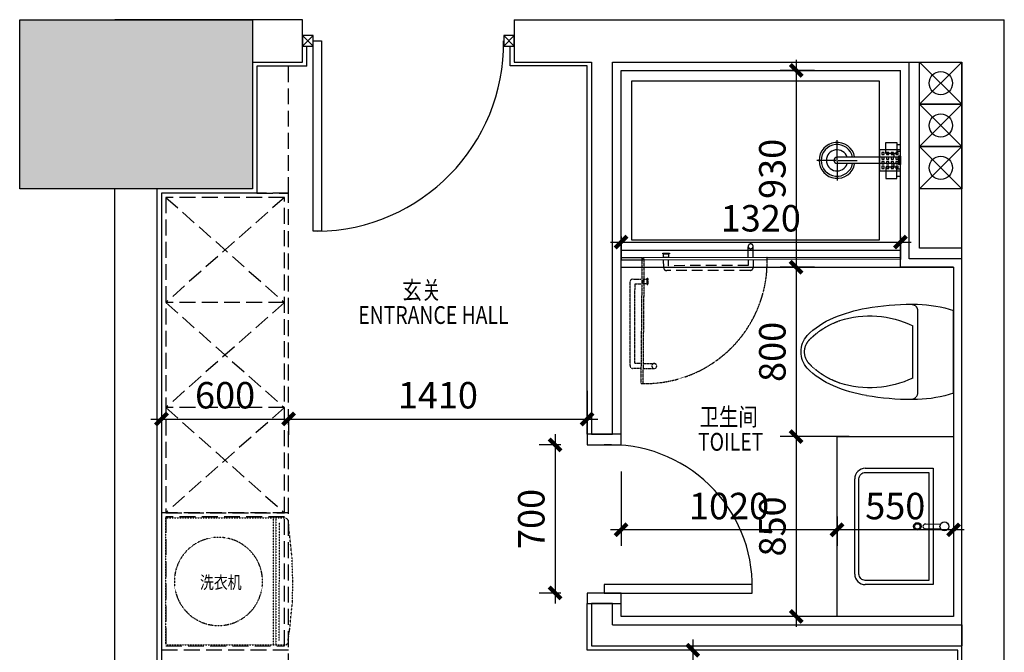
# Model space of a CAD drawing. Units: millimetres. Extents: x 77205 to 162105, y 147104 to 262616.
# Drawn here: x 120105 to 124755, y 182614 to 185604 of the extents above; entities that cross this region are included whole.
import ezdxf

# ---------------------------------------------------------------- set-up
doc = ezdxf.new("R2010")
doc.units = ezdxf.units.MM
doc.linetypes.add('DASH', pattern=[0.35, 0.25, -0.1])
doc.linetypes.add('DASHED', pattern=[0.75, 0.5, -0.25])
for name, color, linetype in [('A-FIXT', 162, 'Continuous'), ('A-HOLE-MECH', 222, 'Continuous'), ('A-平-洁具.........FLOR-FIXTRR', 44, 'Continuous'), ('ADOOR', 3, 'Continuous'), ('P-DIM', 3, 'Continuous'), ('P-DOOR', 30, 'Continuous'), ('P-FURNITURE', 8, 'DASH'), ('P-TEXT', 15, 'Continuous'), ('P-TOILET', 134, 'Continuous'), ('P-TOILET(挡水条)', 134, 'Continuous'), ('P-WALL', 5, 'Continuous'), ('P-WALL FIN', 4, 'Continuous')]:
    doc.layers.add(name, color=color, linetype=linetype)
doc.layers.add('S-WALL-HATC', color=9, linetype='Continuous', lineweight=9)
doc.styles.add('-宋体', font='SimSun.ttf', dxfattribs={"width": 0.8})
doc.dimstyles.new('绿联1：50', dxfattribs={"dimscale": 50, "dimtxt": 2.5, "dimasz": 0.8, "dimexe": 1.5, "dimexo": 2.5, "dimgap": 1, "dimtad": 1, "dimdec": 0, "dimzin": 12, "dimdsep": 46, "dimtxsty": '-宋体', "dimblk": 'ARCHTICK', "dimcen": 0, "dimdle": 1, "dimclrd": 3, "dimclre": 3, "dimclrt": 9, "dimadec": 0, "dimazin": 0, "dimtfac": 1, "dimtdec": 0, "dimtix": 1, "dimtmove": 2, "dimatfit": 3, "dimldrblk": 'A', "dimfxl": 8, "dimfxlon": 1, "dimtolj": 1, "dimtzin": 12, "dimlwd": -1, "dimarcsym": 0})

# ---------------------------------------------------------------- blocks, each defined once
blk = doc.blocks.new('D-地漏 - D-地漏-V2-AR-07地面布置图')
at = {"layer": 'A-FIXT'}
for p, q in [((-50, -50), (-50, 50)), ((-50, 50), (50, 50)), ((-50, -50), (-50, 50)), ((-50, 50), (50, 50)), ((50, 50), (50, -50)), ((50, 50), (50, -50)), ((-38, 28), (-38, 38)), ((-38, 38), (-28, 38)), ((-38, 28), (-38, 38)), ((-38, 38), (-28, 38)), ((-28, 28), (-38, 28)), ((-28, 28), (-38, 28)), ((-38, 6), (-38, 16)), ((-38, 16), (-28, 16)), ((-28, 6), (-38, 6)), ((-28, 38), (-28, 28)), ((-28, 38), (-28, 28)), ((-28, 16), (-28, 6)), ((-16, 28), (-16, 38)), ((-16, 38), (-6, 38)), ((-6, 28), (-16, 28)), ((-16, 6), (-16, 16)), ((-16, 16), (-6, 16)), ((-6, 6), (-16, 6)), ((-6, 38), (-6, 28)), ((-6, 16), (-6, 6)), ((6, 28), (6, 38)), ((6, 38), (16, 38)), ((16, 28), (6, 28)), ((6, 6), (6, 16)), ((6, 16), (16, 16)), ((16, 6), (6, 6)), ((16, 38), (16, 28)), ((16, 16), (16, 6)), ((28, 28), (28, 38)), ((28, 38), (38, 38)), ((38, 28), (28, 28)), ((28, 6), (28, 16)), ((28, 16), (38, 16)), ((38, 6), (28, 6)), ((38, 38), (38, 28)), ((38, 16), (38, 6)), ((-38, -16), (-38, -6)), ((-38, -6), (-28, -6)), ((-28, -16), (-38, -16)), ((-38, -38), (-38, -28)), ((-38, -28), (-28, -28)), ((-28, -38), (-38, -38)), ((-28, -6), (-28, -16)), ((-28, -28), (-28, -38)), ((-16, -16), (-16, -6)), ((-16, -6), (-6, -6)), ((-6, -16), (-16, -16)), ((-16, -38), (-16, -28)), ((-16, -28), (-6, -28)), ((-6, -38), (-16, -38)), ((-6, -6), (-6, -16)), ((-6, -28), (-6, -38)), ((6, -16), (6, -6)), ((6, -6), (16, -6)), ((16, -16), (6, -16)), ((6, -38), (6, -28)), ((6, -28), (16, -28)), ((16, -38), (6, -38)), ((16, -6), (16, -16)), ((16, -28), (16, -38)), ((28, -16), (28, -6)), ((28, -6), (38, -6)), ((38, -16), (28, -16)), ((28, -38), (28, -28)), ((28, -28), (38, -28)), ((38, -38), (28, -38)), ((38, -6), (38, -16)), ((38, -28), (38, -38)), ((50, -50), (-50, -50)), ((50, -50), (-50, -50))]:
    blk.add_line(p, q, dxfattribs=at)
blk = doc.blocks.new('C2C5F54AC')
at = {"layer": 'A-FIXT', "color": 8}
for p, q in [((-300, 5), (-300, 95)), ((-305, 0), (-395, 0)), ((-302.5, 0), (-297.5, 0)), ((-10, 15), (-300, 15)), ((-300, -2.5), (-300, 2.5)), ((-295, 0), (-205, 0)), ((-30, 15), (-30, 32.1)), ((-30, 15), (-30, 32.1)), ((0, 20), (-10, 20)), ((-10, 20), (-10, -20)), ((-5, 20), (-5, -20)), ((0, 20), (0, -20)), ((-300, -5), (-300, -95)), ((-10, -15), (-300, -15)), ((-30, -32.1), (-30, -15)), ((-30, -32.1), (-30, -15)), ((0, -20), (-10, -20))]:
    blk.add_line(p, q, dxfattribs=at)
for points in [[(-18, 32.1), (-69.4, 32.1), (-69.4, 84.9), (-18, 84.9)], [(-18, -32.1), (-69.4, -32.1), (-69.4, -84.9), (-18, -84.9)]]:
    blk.add_lwpolyline(points, close=True, dxfattribs=at)
for points in [[(-18, 75.2), (0, 75.2)], [(0, 41.8), (-18, 41.8)], [(0, -41.8), (-18, -41.8)], [(-18, -75.2), (0, -75.2)]]:
    blk.add_lwpolyline(points, dxfattribs=at)
for radius, start, end in [(85, 11.537, 348.463), (75, 11.537, 348.463), (50, 17.4576, 342.5424), (15, 90, 270)]:
    blk.add_arc((-300, 0), radius, start, end, dxfattribs=at)
blk = doc.blocks.new('A$C5C02172A')
at = {"layer": 'P-TOILET', "color": 8, "ltscale": 2}
for p, q in [((-170, -195.1), (-170, 195.1)), ((-192.4, 123.6), (-192.4, -123.6))]:
    blk.add_line(p, q, dxfattribs=at)
at = {"layer": 'P-TOILET', "ltscale": 2}
blk.add_line((0, 195.9), (0, -195.9), dxfattribs=at)
for centre, radius, start, end in [((-285.7, -511.1), 728.5, 99.8547, 112.7523), ((-197.1, -1020.1), 1245.7, 90, 99.8547), ((-187, -389.6), 614.6, 72.2843, 88.4125), ((-419.7, -191.5), 381.9, 112.7523, 135.3552), ((-602.3, 0), 117.7, 139.2175, 180), ((-602.3, 0), 117.7, 180, 220.7825), ((-419.7, 191.5), 381.9, 224.6448, 247.2477), ((-285.7, 511.1), 728.5, 247.2477, 260.1453), ((-197.1, 1020.1), 1245.7, 260.1453, 270), ((-187, 389.6), 614.6, 271.5875, 287.7157)]:
    blk.add_arc(centre, radius, start, end, dxfattribs=at)
at = {"layer": 'P-TOILET', "linetype": 'DASH', "ltscale": 2}
for centre, start, end in [((-189.7, -617.3), 88.6591, 90.5048), ((-189.7, 617.3), 269.4952, 271.3409)]:
    blk.add_arc(centre, 842.9, start, end, dxfattribs=at)
at = {"layer": 'P-TOILET', "color": 8, "linetype": 'DASH', "ltscale": 2}
for centre, radius, start, end in [((-200, 195.1), 30, 0, 84.5308), ((-285.7, -517.1), 711, 110.6733, 112.7523), ((-419.7, -197.5), 364.4, 112.7523, 135.3552), ((-619.1, -0.6), 84.2, 135.3552, 179.5914), ((-619.1, 0.6), 84.2, 180.4086, 224.6448), ((-419.7, 197.5), 364.4, 224.6448, 247.2477), ((-285.7, 517.1), 711, 247.2477, 249.3267), ((-200, -195.1), 30, 275.4692, 0)]:
    blk.add_arc(centre, radius, start, end, dxfattribs=at)
at = {"layer": 'P-TOILET', "color": 8, "ltscale": 2}
for centre, start, end in [((-395.4, -297.6), 64.2699, 107.5906), ((-395.4, 297.6), 252.4094, 295.7301)]:
    blk.add_arc(centre, 467.5, start, end, dxfattribs=at)
blk = doc.blocks.new('A$C67AE4403')
at = {"layer": 'A-平-洁具.........FLOR-FIXTRR', "color": 134}
for p, q in [((264, 334), (262, 408)), ((288, 408), (287, 334))]:
    blk.add_line(p, q, dxfattribs=at)
at = {"layer": 'A-平-洁具.........FLOR-FIXTRR', "color": 134, "extrusion": (0, 0, -1)}
for p, q in [((0, 370), (550, 370)), ((0, 50), (0, 370)), ((550, 370), (550, 50)), ((500, 0), (50, 0))]:
    blk.add_line(p, q, dxfattribs=at)
at = {"layer": 'A-平-洁具.........FLOR-FIXTRR', "color": 134}
blk.add_lwpolyline([(20, 324), (20, 350), (530, 350), (530, 324)], dxfattribs=at)
blk.add_lwpolyline([(530, 324), (530, 50, -0.414214), (500, 20), (50, 20, -0.414214), (20, 50), (20, 324)], format="xyb", dxfattribs=at)
for centre, radius in [((275, 424), 21.2), ((275, 296), 17.7), ((275, 296), 13.1)]:
    blk.add_circle(centre, radius, dxfattribs=at)
for centre, radius, start, end in [((275, 334), 11.7, 180, 0), ((50, 50), 50, 180, 270), ((500, 50), 50, 270, 0)]:
    blk.add_arc(centre, radius, start, end, dxfattribs=at)
at = {"layer": 'P-DIM', "extrusion": (0, 0, -1)}
blk.add_line((0, 370), (0, 370), dxfattribs=at)
blk = doc.blocks.new('A$C24106dff')
at = {"layer": 'P-WALL FIN', "ltscale": 2}
blk.add_lwpolyline([(50, 25), (0, 25), (0, -25), (50, -25)], close=True, dxfattribs=at)
for points in [[(50, 25), (0, -25)], [(0, 25), (50, -25)]]:
    blk.add_lwpolyline(points, dxfattribs=at)
blk = doc.blocks.new('XXJ')
at = {"layer": 'P-FURNITURE', "color": 8, "linetype": 'DASH', "ltscale": 0.2}
for p, q in [((70080.4, 16086), (69480.4, 16086)), ((69480.4, 16086), (69480.4, 15521)), ((70080.4, 16086), (70080.4, 15521)), ((69480.4, 15579.5), (70080.4, 15579.5)), ((69480.4, 15566.8), (70080.4, 15566.8)), ((69501.7, 15550.5), (69780.4, 15550.5)), ((70059.2, 15550.5), (69780.4, 15550.5)), ((69480.4, 15521), (69483, 15514)), ((69483, 15514), (69483.6, 15513.3)), ((69483.6, 15513.3), (69489.5, 15510.3)), ((69489.5, 15510.3), (69518.8, 15505.9)), ((69663.7, 15490.1), (69515.4, 15506.2)), ((69780.4, 15486), (69663.7, 15490.1)), ((69874.7, 15487.7), (69780.4, 15486)), ((70010, 15501.2), (69874.7, 15487.7)), ((70071.3, 15510.3), (70010, 15501.2)), ((70077.2, 15513.3), (70071.3, 15510.3)), ((70077.8, 15514), (70077.2, 15513.3)), ((70080.4, 15521), (70077.8, 15514))]:
    blk.add_line(p, q, dxfattribs=at)
blk.add_circle((69780.4, 15837.3), 208.3, dxfattribs=at)
blk = doc.blocks.new('uuuertgherheheh')
at = {"color": 251}
blk.add_lwpolyline([(-28497.7, 2426.4), (-28499.7, 2428.4), (-29085.7, 2428.4), (-29087.7, 2426.4), (-29087.7, 2420.4), (-29085.7, 2418.4), (-28499.7, 2418.4), (-28497.7, 2420.4)], close=True, dxfattribs=at)
at = {"layer": 'ADOOR', "color": 251, "linetype": 'DASH', "ltscale": 0.7}
for p, q in [((-28489.9, 2941.7, 0), (-28452.7, 2941.6, 0)), ((-28501, 2918.7, 0), (-28554.1, 2918.9, 0)), ((-28489.9, 2918.7, 0), (-28461.8, 2918.6, 0)), ((-28461.8, 2918.6, 0), (-28463.3, 2542.1, 0)), ((-28438.7, 2927.5, 0), (-28440.2, 2533, 0)), ((-28454.3, 2519, 0), (-28491.5, 2519.2, 0)), ((-28463.3, 2542.1, 0), (-28491.4, 2542.2, 0))]:
    blk.add_line(p, q, dxfattribs=at)
at = {"layer": 'ADOOR', "color": 251, "linetype": 'DASHED', "ltscale": 100}
for p, q in [((-29021.5, 2428.4, 0), (-29021.5, 2465.6, 0)), ((-29007.5, 2479.6, 0), (-28613, 2479.6, 0)), ((-28598.9, 2465.6, 0), (-28598.9, 2428.4, 0)), ((-28998.4, 2428.4, 0), (-28998.4, 2456.5, 0)), ((-28998.4, 2456.5, 0), (-28622, 2456.5, 0)), ((-28998.4, 2418.4, 0), (-28998.4, 2365.3, 0)), ((-28622, 2456.5, 0), (-28622, 2428.4, 0))]:
    blk.add_line(p, q, dxfattribs=at)
at = {"layer": 'ADOOR', "color": 251, "linetype": 'DASH', "ltscale": 0.7}
blk.add_lwpolyline([(-28498.2, 2423.8), (-28496.7, 2425.3), (-28489.6, 3010.1), (-28492.3, 3012.9), (-28497.9, 3012.9), (-28500.7, 3010.2), (-28507.7, 2426.7), (-28505, 2423.9)], close=True, dxfattribs=at)
at = {"layer": 'ADOOR', "color": 251, "linetype": 'DASH', "ltscale": 0.7, "elevation": 0}
blk.add_lwpolyline([(-28500.9, 2941.8), (-28553.1, 2942)], dxfattribs=at)
for points in [[(-28523.8, 2515.2), (-28523.7, 2546.4), (-28520, 2546.4), (-28520.1, 2515.2)], [(-28520, 2542.3), (-28502.5, 2542.3), (-28502.6, 2519.2), (-28520.1, 2519.3)]]:
    blk.add_lwpolyline(points, close=True, dxfattribs=at)
at = {"layer": 'ADOOR', "color": 251, "linetype": 'DASHED', "ltscale": 100, "elevation": 0}
blk.add_lwpolyline([(-29021.5, 2418.4), (-29021.6, 2366.2)], dxfattribs=at)
for points in [[(-28622, 2400.8), (-28622, 2418.4), (-28598.9, 2418.4), (-28598.9, 2400.8)], [(-28594.9, 2397.1), (-28626.1, 2397.1), (-28626.1, 2400.8), (-28594.9, 2400.8)]]:
    blk.add_lwpolyline(points, close=True, dxfattribs=at)
at = {"layer": 'ADOOR', "color": 251, "linetype": 'DASH', "ltscale": 0.7}
for centre, radius, start, end in [((-28511.5, 2436.9), 576.3, 88.3711, 181.1194), ((-28553.2, 2930.5, 0), 11.5, 89.7271, 268.2923), ((-28553.2, 2930.5, 0), 11.5, 268.2923, 89.7424), ((-28452.7, 2927.6, 0), 14, 359.7772, 89.7772), ((-28454.2, 2533, 0), 14, 269.7772, 359.7772)]:
    blk.add_arc(centre, radius, start, end, dxfattribs=at)
at = {"layer": 'ADOOR', "color": 251, "linetype": 'DASHED', "ltscale": 100}
for centre, radius, start, end in [((-29007.5, 2465.6, 0), 14, 90.0001, 180.0001), ((-28613, 2465.6, 0), 14, 0.0001, 90.0001), ((-29010, 2366.1, 0), 11.5, 358.5152, 179.9653), ((-29010, 2366.1, 0), 11.5, 179.9499, 358.5152)]:
    blk.add_arc(centre, radius, start, end, dxfattribs=at)
blk = doc.blocks.new('_archtick')
at = {"const_width": 0.5}
blk.add_lwpolyline([(-0.7, -0.7), (0.7, 0.7)], dxfattribs=at)
blk = doc.blocks.new('*D331')
at = {"color": 3, "lineweight": -2, "transparency": 16777216}
for p, q in [((120774.8, 183735.2), (120774.8, 183641.1)), ((121374.8, 183735.2), (121374.8, 183641.1))]:
    blk.add_line(p, q, dxfattribs=at)
at = {"color": 3, "transparency": 16777216}
blk.add_line((120724.8, 183716.1), (121424.8, 183716.1), dxfattribs=at)
at = {"layer": 'DEFPOINTS', "color": 0, "transparency": 16777216}
for p in [(120774.8, 183860.2), (121374.8, 183860.2), (121374.8, 183716.1)]:
    blk.add_point(p, dxfattribs=at)
at = {"color": 3, "transparency": 16777216, "xscale": 40, "yscale": 40, "zscale": 40, "rotation": 180}
blk.add_blockref('_archtick', (120774.8, 183716.1), dxfattribs=at)
at = {"color": 3, "transparency": 16777216, "xscale": 40, "yscale": 40, "zscale": 40}
blk.add_blockref('_archtick', (121374.8, 183716.1), dxfattribs=at)
at = {"color": 9, "transparency": 16777216, "insert": (121074.8, 183828.6), "char_height": 125, "attachment_point": 5, "style": '-宋体'}
blk.add_mtext('\\A1;600', dxfattribs=at)
blk = doc.blocks.new('A')
at = {"color": 0}
for p, q in [((-0.22, 0), (-1.23, 0)), ((-0.86, 0.69), (-0.65, 0.86)), ((-0.86, 0.69), (-0.22, 0)), ((-0.86, -0.69), (-0.22, 0)), ((-0.65, 0.86), (0, 0)), ((-0.65, -0.86), (0, 0)), ((-0.86, -0.69), (-0.65, -0.86))]:
    blk.add_line(p, q, dxfattribs=at)
for points in [[(-0.86, 0.69), (-0.65, 0.86), (-0.22, 0), (0, 0)], [(-0.86, -0.69), (-0.65, -0.86), (-0.22, 0), (0, 0)]]:
    blk.add_solid(points, dxfattribs=at)
blk = doc.blocks.new('*D332')
at = {"color": 3, "lineweight": -2, "transparency": 16777216}
for p, q in [((122784.8, 183849), (122784.8, 183641.1)), ((121374.8, 183735.2), (121374.8, 183641.1))]:
    blk.add_line(p, q, dxfattribs=at)
at = {"color": 3, "transparency": 16777216}
blk.add_line((121324.8, 183716.1), (122834.8, 183716.1), dxfattribs=at)
at = {"layer": 'DEFPOINTS', "color": 0, "transparency": 16777216}
for p in [(122784.8, 183974), (121374.8, 183860.2), (122784.8, 183716.1)]:
    blk.add_point(p, dxfattribs=at)
at = {"color": 3, "transparency": 16777216, "xscale": 40, "yscale": 40, "zscale": 40, "rotation": 180}
blk.add_blockref('_archtick', (121374.8, 183716.1), dxfattribs=at)
at = {"color": 3, "transparency": 16777216, "xscale": 40, "yscale": 40, "zscale": 40}
blk.add_blockref('_archtick', (122784.8, 183716.1), dxfattribs=at)
at = {"color": 9, "transparency": 16777216, "insert": (122079.8, 183828.6), "char_height": 125, "attachment_point": 5, "style": '-宋体'}
blk.add_mtext('\\A1;1410', dxfattribs=at)
blk = doc.blocks.new('*D262')
at = {"color": 3, "transparency": 16777216}
blk.add_line((123771.8, 185413.5), (123771.8, 184383.5), dxfattribs=at)
at = {"color": 3, "lineweight": -2, "transparency": 16777216}
for p, q in [((123858.7, 185363.5), (123696.8, 185363.5)), ((123858.7, 184433.5), (123696.8, 184433.5))]:
    blk.add_line(p, q, dxfattribs=at)
at = {"layer": 'DEFPOINTS', "color": 0, "transparency": 16777216}
for p in [(123983.7, 185363.5), (123771.8, 184433.5), (123983.7, 184433.5)]:
    blk.add_point(p, dxfattribs=at)
at = {"color": 3, "transparency": 16777216, "xscale": 40, "yscale": 40, "zscale": 40}
for p, rotation in [((123771.8, 185363.5), 90), ((123771.8, 184433.5), 270)]:
    blk.add_blockref('_archtick', p, dxfattribs=dict(at, rotation=rotation))
at = {"color": 9, "transparency": 16777216, "insert": (123659.3, 184898.5), "char_height": 125, "attachment_point": 5, "rotation": 90, "style": '-宋体'}
blk.add_mtext('\\A1;930', dxfattribs=at)
blk = doc.blocks.new('*D263')
at = {"color": 3, "transparency": 16777216}
blk.add_line((123771.8, 184483.5), (123771.8, 183583.5), dxfattribs=at)
at = {"color": 3, "lineweight": -2, "transparency": 16777216}
for p, q in [((123858.7, 184433.5), (123696.8, 184433.5)), ((124021.5, 183633.5), (123696.8, 183633.5))]:
    blk.add_line(p, q, dxfattribs=at)
at = {"layer": 'DEFPOINTS', "color": 0, "transparency": 16777216}
for p in [(123983.7, 184433.5), (123771.8, 183633.5), (124146.5, 183633.5)]:
    blk.add_point(p, dxfattribs=at)
at = {"color": 3, "transparency": 16777216, "xscale": 40, "yscale": 40, "zscale": 40}
for p, rotation in [((123771.8, 184433.5), 90), ((123771.8, 183633.5), 270)]:
    blk.add_blockref('_archtick', p, dxfattribs=dict(at, rotation=rotation))
at = {"color": 9, "transparency": 16777216, "insert": (123659.3, 184033.5), "char_height": 125, "attachment_point": 5, "rotation": 90, "style": '-宋体'}
blk.add_mtext('\\A1;800', dxfattribs=at)
blk = doc.blocks.new('*D264')
at = {"color": 3, "transparency": 16777216}
blk.add_line((123771.8, 183683.5), (123771.8, 182733.5), dxfattribs=at)
at = {"color": 3, "lineweight": -2, "transparency": 16777216}
for p, q in [((124021.5, 183633.5), (123696.8, 183633.5)), ((124021.5, 182783.5), (123696.8, 182783.5))]:
    blk.add_line(p, q, dxfattribs=at)
at = {"layer": 'DEFPOINTS', "color": 0, "transparency": 16777216}
for p in [(124146.5, 183633.5), (123771.8, 182783.5), (124146.5, 182783.5)]:
    blk.add_point(p, dxfattribs=at)
at = {"color": 3, "transparency": 16777216, "xscale": 40, "yscale": 40, "zscale": 40}
for p, rotation in [((123771.8, 183633.5), 90), ((123771.8, 182783.5), 270)]:
    blk.add_blockref('_archtick', p, dxfattribs=dict(at, rotation=rotation))
at = {"color": 9, "transparency": 16777216, "insert": (123659.3, 183208.5), "char_height": 125, "attachment_point": 5, "rotation": 90, "style": '-宋体'}
blk.add_mtext('\\A1;850', dxfattribs=at)
blk = doc.blocks.new('*D333')
at = {"color": 3, "lineweight": -2, "transparency": 16777216}
for p, q in [((122944.8, 184579.1), (122944.8, 184477.4)), ((124264.8, 184579.1), (124264.8, 184477.4))]:
    blk.add_line(p, q, dxfattribs=at)
at = {"color": 3, "transparency": 16777216}
blk.add_line((122894.8, 184552.4), (124314.8, 184552.4), dxfattribs=at)
at = {"layer": 'DEFPOINTS', "color": 0, "transparency": 16777216}
for p in [(122944.8, 184704.1), (124264.8, 184704.1), (124264.8, 184552.4)]:
    blk.add_point(p, dxfattribs=at)
at = {"color": 3, "transparency": 16777216, "xscale": 40, "yscale": 40, "zscale": 40, "rotation": 180}
blk.add_blockref('_archtick', (122944.8, 184552.4), dxfattribs=at)
at = {"color": 3, "transparency": 16777216, "xscale": 40, "yscale": 40, "zscale": 40}
blk.add_blockref('_archtick', (124264.8, 184552.4), dxfattribs=at)
at = {"color": 9, "transparency": 16777216, "insert": (123604.8, 184664.9), "char_height": 125, "attachment_point": 5, "style": '-宋体'}
blk.add_mtext('\\A1;1320', dxfattribs=at)
blk = doc.blocks.new('*D334')
at = {"color": 3, "lineweight": -2, "transparency": 16777216}
for p, q in [((123964.8, 183255), (123964.8, 183117.4)), ((124514.8, 183255), (124514.8, 183117.4))]:
    blk.add_line(p, q, dxfattribs=at)
at = {"color": 3, "transparency": 16777216}
blk.add_line((124564.8, 183192.4), (123914.8, 183192.4), dxfattribs=at)
at = {"layer": 'DEFPOINTS', "color": 0, "transparency": 16777216}
for p in [(123964.8, 183380), (124514.8, 183380), (123964.8, 183192.4)]:
    blk.add_point(p, dxfattribs=at)
at = {"color": 3, "transparency": 16777216, "xscale": 40, "yscale": 40, "zscale": 40, "rotation": 180}
blk.add_blockref('_archtick', (123964.8, 183192.4), dxfattribs=at)
at = {"color": 3, "transparency": 16777216, "xscale": 40, "yscale": 40, "zscale": 40}
blk.add_blockref('_archtick', (124514.8, 183192.4), dxfattribs=at)
at = {"color": 9, "transparency": 16777216, "insert": (124239.8, 183304.9), "char_height": 125, "attachment_point": 5, "style": '-宋体'}
blk.add_mtext('\\A1;550', dxfattribs=at)
blk = doc.blocks.new('*D335')
at = {"color": 3, "lineweight": -2, "transparency": 16777216}
for p, q in [((122944.8, 183468.9), (122944.8, 183117.4)), ((123964.8, 183255), (123964.8, 183117.4))]:
    blk.add_line(p, q, dxfattribs=at)
at = {"color": 3, "transparency": 16777216}
blk.add_line((124014.8, 183192.4), (122894.8, 183192.4), dxfattribs=at)
at = {"layer": 'DEFPOINTS', "color": 0, "transparency": 16777216}
for p in [(122944.8, 183593.9), (123964.8, 183380), (122944.8, 183192.4)]:
    blk.add_point(p, dxfattribs=at)
at = {"color": 3, "transparency": 16777216, "xscale": 40, "yscale": 40, "zscale": 40, "rotation": 180}
blk.add_blockref('_archtick', (122944.8, 183192.4), dxfattribs=at)
at = {"color": 3, "transparency": 16777216, "xscale": 40, "yscale": 40, "zscale": 40}
blk.add_blockref('_archtick', (123964.8, 183192.4), dxfattribs=at)
at = {"color": 9, "transparency": 16777216, "insert": (123454.8, 183304.9), "char_height": 125, "attachment_point": 5, "style": '-宋体'}
blk.add_mtext('\\A1;1020', dxfattribs=at)
blk = doc.blocks.new('*D336')
at = {"color": 3, "transparency": 16777216}
blk.add_line((123283.2, 182673.6), (123283.2, 181918.5), dxfattribs=at)
at = {"color": 3, "lineweight": -2, "transparency": 16777216}
for p, q in [((123452.1, 182623.6), (123208.2, 182623.6)), ((123452.1, 181968.5), (123208.2, 181968.5))]:
    blk.add_line(p, q, dxfattribs=at)
at = {"layer": 'DEFPOINTS', "color": 0, "transparency": 16777216}
for p in [(123577.1, 182623.6), (123283.2, 181968.5), (123577.1, 181968.5)]:
    blk.add_point(p, dxfattribs=at)
at = {"color": 3, "transparency": 16777216, "xscale": 40, "yscale": 40, "zscale": 40}
for p, rotation in [((123283.2, 182623.6), 90), ((123283.2, 181968.5), 270)]:
    blk.add_blockref('_archtick', p, dxfattribs=dict(at, rotation=rotation))
at = {"color": 9, "transparency": 16777216, "insert": (123170.7, 182296), "char_height": 125, "attachment_point": 5, "rotation": 90, "style": '-宋体'}
blk.add_mtext('\\A1;655', dxfattribs=at)
blk = doc.blocks.new('*D346')
at = {"color": 3, "transparency": 16777216}
blk.add_line((122633.4, 183643.9), (122633.4, 182843.9), dxfattribs=at)
at = {"color": 3, "lineweight": -2, "transparency": 16777216}
for p, q in [((122659.8, 183593.9), (122558.4, 183593.9)), ((122659.8, 182893.9), (122558.4, 182893.9))]:
    blk.add_line(p, q, dxfattribs=at)
at = {"layer": 'DEFPOINTS', "color": 0, "transparency": 16777216}
for p in [(122784.8, 183593.9), (122633.4, 182893.9), (122784.8, 182893.9)]:
    blk.add_point(p, dxfattribs=at)
at = {"color": 3, "transparency": 16777216, "xscale": 40, "yscale": 40, "zscale": 40}
for p, rotation in [((122633.4, 183593.9), 90), ((122633.4, 182893.9), 270)]:
    blk.add_blockref('_archtick', p, dxfattribs=dict(at, rotation=rotation))
at = {"color": 9, "transparency": 16777216, "insert": (122520.9, 183243.9), "char_height": 125, "attachment_point": 5, "rotation": 90, "style": '-宋体'}
blk.add_mtext('\\A1;700', dxfattribs=at)
blk = doc.blocks.new('A$Cf4c276b4')
at = {"layer": 'S-WALL-HATC'}
h = blk.add_hatch(color=251, dxfattribs=at)
h.dxf.hatch_style = 1
h.paths.add_polyline_path([(1100, 8300), (1100, 7500), (0, 7500), (0, 8300)])
at = {"layer": 'P-WALL'}
blk.add_lwpolyline([(1100, 8300), (1100, 7500), (0, 7500), (0, 8300)], close=True, dxfattribs=at)

msp = doc.modelspace()

# ---------------------------------------------------------------- linework, layer by layer
at = {"layer": 'A-HOLE-MECH'}
for points in [[(124354.8, 185403.5), (124554.8, 185403.5), (124554.8, 185203.5), (124354.8, 185203.5)], [(124354.8, 185203.5), (124554.8, 185203.5), (124554.8, 185003.5), (124354.8, 185003.5)], [(124354.8, 185003.5), (124554.8, 185003.5), (124554.8, 184803.5), (124354.8, 184803.5)]]:
    msp.add_lwpolyline(points, close=True, dxfattribs=at)
for points in [[(124354.8, 185403.5), (124554.8, 185203.5)], [(124354.8, 185203.5), (124554.8, 185403.5)], [(124354.8, 185203.5), (124554.8, 185003.5)], [(124354.8, 185003.5), (124554.8, 185203.5)], [(124354.8, 185003.5), (124554.8, 184803.5)], [(124354.8, 184803.5), (124554.8, 185003.5)]]:
    msp.add_lwpolyline(points, dxfattribs=at)
for centre in [(124454.8, 185303.5), (124454.8, 185103.5), (124454.8, 184903.5)]:
    msp.add_circle(centre, 55, dxfattribs=at)
at = {"layer": 'P-DOOR'}
for points in [[(121490.5, 185503.5), (121530.5, 185503.5), (121530.5, 184603.5), (121490.5, 184603.5)], [(122864.8, 182893.9), (123564.8, 182893.9), (123564.8, 182933.9), (122864.8, 182933.9)]]:
    msp.add_lwpolyline(points, close=True, dxfattribs=at)
for centre, radius, start, end in [((121500.3, 185493.6), 890.2, 270.6511, 0.6364), ((122894.2, 182923.9), 670.6, 359.1456, 92.515)]:
    msp.add_arc(centre, radius, start, end, dxfattribs=at)
at = {"layer": 'P-FURNITURE', "linetype": 'DASH', "ltscale": 300}
for p, q in [((121354.8, 184266.9), (120794.8, 184266.9)), ((121354.8, 183770.2), (120794.8, 183770.2)), ((121374.8, 183273.6), (120774.8, 183273.6)), ((121374.8, 182623.6), (120774.8, 182623.6))]:
    msp.add_line(p, q, dxfattribs=at)
for points in [[(121374.8, 185383.8), (121224.8, 185383.8), (121224.8, 184783.5), (121374.8, 184783.5)], [(121374.8, 184783.5), (120774.8, 184783.5), (120774.8, 178123.5), (121374.8, 178123.5)], [(121354.8, 184763.5), (120794.8, 184763.5), (120794.8, 183273.6), (121354.8, 183273.6)], [(121354.8, 183253.6), (120794.8, 183253.6), (120794.8, 182643.6), (121354.8, 182643.6)]]:
    msp.add_lwpolyline(points, close=True, dxfattribs=at)
for points in [[(121354.8, 184763.5), (120794.8, 184266.9), (121354.8, 183770.2), (120794.8, 183273.6)], [(120794.8, 184763.5), (121354.8, 184266.9), (120794.8, 183770.2), (121354.8, 183273.6)]]:
    msp.add_lwpolyline(points, dxfattribs=at)
at = {"layer": 'P-TOILET', "ltscale": 150}
msp.add_lwpolyline([(123964.8, 183633.5), (124514.8, 183633.5), (124514.8, 182783.5), (123964.8, 182783.5)], close=True, dxfattribs=at)
at = {"layer": 'P-TOILET(挡水条)', "ltscale": 150}
for p, q in [((122944.8, 184513.5), (124264.8, 184513.5)), ((122944.8, 184433.5), (124514.8, 184433.5))]:
    msp.add_line(p, q, dxfattribs=at)
for points in [[(122994.8, 184563.5), (124164.8, 184563.5), (124164.8, 185313.5), (122994.8, 185313.5)], [(123042.8, 184478.7), (122944.8, 184478.7), (122944.8, 184468.4), (123042.8, 184468.4), (123044.8, 184470.4), (123044.8, 184476.7)], [(123636.8, 184480.4), (124264.8, 184480.3), (124264.8, 184470.8), (123636.8, 184470.9), (123634.8, 184472.9), (123634.8, 184478.4)]]:
    msp.add_lwpolyline(points, close=True, dxfattribs=at)
at = {"layer": 'P-WALL'}
for p, q in [((121440.5, 185603.5), (120554.8, 185603.5)), ((121440.5, 185403.5), (121440.5, 185603.5)), ((122440.5, 185603.5), (122440.5, 185403.5)), ((122440.5, 185603.5), (124754.8, 185603.5)), ((124754.8, 178103.5), (124754.8, 185603.5)), ((121204.8, 185403.5), (121440.5, 185403.5)), ((122440.5, 185403.5), (122804.8, 185403.5)), ((122804.8, 185403.5), (122804.8, 183643.9)), ((122904.8, 183643.9), (122904.8, 185403.5)), ((122904.8, 185403.5), (124554.8, 185403.5)), ((124554.8, 178103.5), (124554.8, 185403.5)), ((120554.8, 177303.5), (120554.8, 184803.5)), ((120754.8, 177503.5), (120754.8, 184803.5)), ((122804.8, 183643.9), (122904.8, 183643.9)), ((122904.8, 182843.9), (122804.8, 182843.9)), ((122804.8, 182843.9), (122804.8, 182643.9)), ((122904.8, 182743.9), (122904.8, 182843.9)), ((122904.8, 182743.9), (124554.8, 182743.5)), ((124554.8, 182743.5), (124554.8, 182643.5)), ((122804.8, 182643.9), (124554.8, 182643.5))]:
    msp.add_line(p, q, dxfattribs=at)
for points in [[(124554.8, 184473.5), (124304.8, 184473.5), (124304.8, 185403.5)], [(124554.8, 184523.5), (124354.8, 184523.5), (124354.8, 185403.5)]]:
    msp.add_lwpolyline(points, dxfattribs=at)
at = {"layer": 'P-WALL FIN', "ltscale": 2}
for p, q in [((121460.5, 185383.9), (121460.5, 185478.5)), ((122420.5, 185385.4), (122420.5, 185478.5))]:
    msp.add_line(p, q, dxfattribs=at)
for points in [[(121460.5, 185383.9), (121224.8, 185383.6), (121224.8, 184783.5), (120774.8, 184783.5), (120774.8, 178123.5), (121224.8, 178123.5), (121224.8, 177503.5)], [(122784.8, 183643.9), (122784.8, 185386), (122420.5, 185385.4)], [(122944.8, 183643.9), (122944.8, 185363.5), (124264.8, 185363.5)], [(124514.8, 184433.5), (124264.8, 184433.5), (124264.8, 185363.5)], [(124514.8, 184433.5), (124514.8, 182783.5), (122944.8, 182783.5), (122944.8, 182843.9)], [(124534.8, 179703.5), (124535.4, 182623.5), (122784.8, 182623.6), (122784.8, 182843.9)]]:
    msp.add_lwpolyline(points, dxfattribs=at)
for points in [[(122944.8, 183643.9), (122784.8, 183643.9), (122784.8, 183593.9), (122944.8, 183593.9)], [(122944.8, 182893.9), (122784.8, 182893.9), (122784.8, 182843.9), (122944.8, 182843.9)]]:
    msp.add_lwpolyline(points, close=True, dxfattribs=at)

# ---------------------------------------------------------------- block references
for name, p in [('A$Cf4c276b4', (120104.8, 177303.5)), ('A$C24106dff', (121440.5, 185503.5)), ('A$C24106dff', (122390.5, 185503.5))]:
    msp.add_blockref(name, p)
at = {"layer": 'P-FURNITURE', "linetype": 'DASH', "ltscale": 300, "xscale": -1, "rotation": 90.00000000000007}
msp.add_blockref('XXJ', (136880.8, 252729), dxfattribs=at)
at = {"layer": 'P-TOILET', "linetype": 'ByBlock'}
msp.add_blockref('C2C5F54AC', (124264.8, 184938.5), dxfattribs=at)
at = {"layer": 'P-TOILET', "xscale": -1}
msp.add_blockref('D-地漏 - D-地漏-V2-AR-07地面布置图', (124214.8, 184938.5), dxfattribs=at)
at = {"layer": 'P-TOILET'}
for name, p, rotation in [('uuuertgherheheh', (94540.6, 186819.3), 180.1562365417172), ('A$C67AE4403', (124048.3, 183483.5), 270)]:
    msp.add_blockref(name, p, dxfattribs=dict(at, rotation=rotation))
at = {"layer": 'P-TOILET', "xscale": -1, "rotation": 180}
msp.add_blockref('A$C5C02172A', (124514.8, 184033.5), dxfattribs=at)

# ---------------------------------------------------------------- texts
at = {"layer": 'P-TEXT', "style": '-宋体', "width": 0.8}
for s, height, p in [('玄关', 83.91, (121911.7, 184283.1)), ('ENTRANCE HALL', 83.908, (121703.8, 184165.7)), ('卫生间', 83.91, (123315.7, 183684.4)), ('TOILET', 83.91, (123308.4, 183566.5)), ('洗衣机', 60, (120956.2, 182914.2))]:
    msp.add_text(s, height=height, dxfattribs=at).set_placement(p)

# ---------------------------------------------------------------- dimensions: what is measured, and where the dimension line sits
for base, p1, p2, picture, middle in [((123771.8, 184433.5), (123983.7, 185363.5), (123983.7, 184433.5), '*D262', (123659.3, 184898.5)), ((123771.8, 183633.5), (123983.7, 184433.5), (124146.5, 183633.5), '*D263', (123659.3, 184033.5)), ((123771.8, 182783.5), (124146.5, 183633.5), (124146.5, 182783.5), '*D264', (123659.3, 183208.5)), ((122633.4, 182893.9), (122784.8, 183593.9), (122784.8, 182893.9), '*D346', (122520.9, 183243.9)), ((123283.2, 181968.5), (123577.1, 182623.6), (123577.1, 181968.5), '*D336', (123170.7, 182296))]:
    dim = msp.add_linear_dim(base=base, p1=p1, p2=p2, angle=90, dimstyle='绿联1：50')
    dim.commit()
    dim.dimension.update_dxf_attribs({"geometry": picture, "text_midpoint": middle})
for base, p1, p2, picture, middle in [((124264.8, 184552.4), (122944.8, 184704.1), (124264.8, 184704.1), '*D333', (123604.8, 184664.9)), ((122784.8, 183716.1), (121374.8, 183860.2), (122784.8, 183974), '*D332', (122079.8, 183828.6)), ((121374.8, 183716.1), (120774.8, 183860.2), (121374.8, 183860.2), '*D331', (121074.8, 183828.6)), ((122944.8, 183192.4), (123964.8, 183380), (122944.8, 183593.9), '*D335', (123454.8, 183304.9)), ((123964.8, 183192.4), (124514.8, 183380), (123964.8, 183380), '*D334', (124239.8, 183304.9))]:
    dim = msp.add_linear_dim(base=base, p1=p1, p2=p2, dimstyle='绿联1：50')
    dim.commit()
    dim.dimension.update_dxf_attribs({"geometry": picture, "text_midpoint": middle})

doc.saveas('drawing.dxf')
